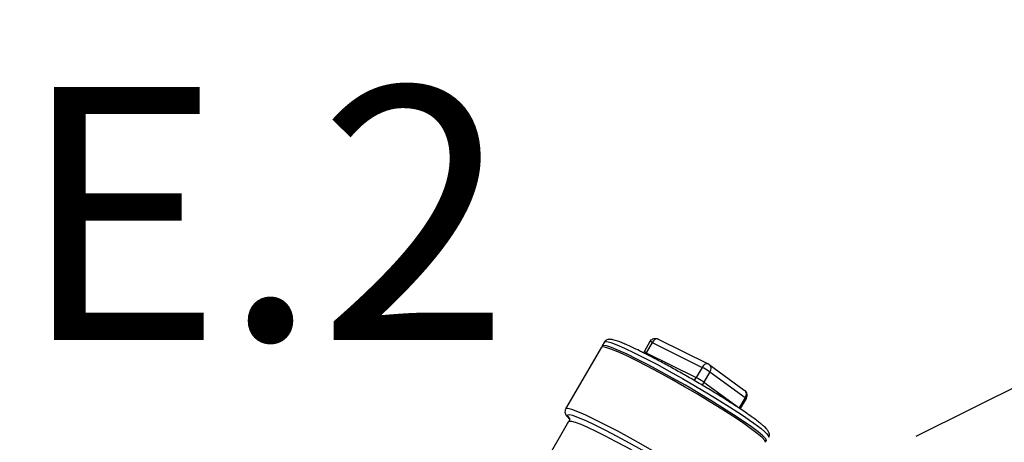
# Model space of a CAD drawing. Extents: x 11 to 166, y -20 to 139.
# Drawn here: x 93 to 100, y 57 to 60 of the extents above; entities that cross this region are included whole.
import ezdxf
from ezdxf.enums import TextEntityAlignment as Align

# ---------------------------------------------------------------- set-up
doc = ezdxf.new("R2010")
doc.units = 0
doc.header["$LTSCALE"] = 3
doc.header["$MEASUREMENT"] = 0
doc.linetypes.add('DASHED', pattern=[0.75, 0.5, -0.25])
doc.layers.get('0').update_dxf_attribs({"linetype": 'CONTINUOUS'})
doc.layers.add('NOTES', color=7, linetype='CONTINUOUS')
doc.styles.get("Standard").update_dxf_attribs({"font": 'ARIAL.TTF'})

msp = doc.modelspace()

# ---------------------------------------------------------------- linework, layer by layer
at = {"linetype": 'Continuous'}
for p, q in [((96.86267747985345, 57.28345948671711), (96.84720660465345, 57.25677617391711)), ((97.17707373645345, 57.28656866521711), (97.13582373645345, 57.21542293931711)), ((97.19304720315344, 57.28047807361711), (97.15179720315345, 57.20933234761711)), ((97.19304720315344, 57.28047807361711), (97.53776175895345, 57.10812079571711)), ((97.23448779795345, 57.30375546911711), (97.57920235375344, 57.13139819121711)), ((96.84147527825344, 57.24689109821711), (96.59392747985345, 56.81993430251711)), ((97.14608970715345, 57.20139990281711), (97.15179720315345, 57.20933234761711)), ((97.15179720315345, 57.20933234761711), (97.49651175895345, 57.03697506971711)), ((97.53776175895345, 57.10812079571711), (97.49651175895345, 57.03697506971711)), ((97.59057268065345, 57.07679904081711), (97.54932268065345, 57.00565331481711)), ((97.58531066585344, 57.12769175291711), (97.82906066585345, 56.95103519051711)), ((97.59057268065345, 57.07679904081711), (97.83432268065344, 56.90014247841711)), ((97.54932268065345, 57.00565331481711), (97.79307268065345, 56.82899675241711)), ((97.83432268065344, 56.90014247841711), (97.79307268065345, 56.82899675241711)), ((97.84123522575345, 56.89366605351711), (97.79998522575345, 56.82252032751711)), ((97.79197369845345, 56.82639557121711), (97.79307268065345, 56.82899675241711)), ((96.44180682935344, 56.43296022691711), (96.61674671805345, 56.73468690281711)), ((96.60785435895345, 56.76710481431711), (96.61960368015345, 56.75382919891711))]:
    msp.add_line(p, q, dxfattribs=at)
for points in [[(96.86267747985345, 57.28345948671711), (96.86365764485345, 57.28461492221711), (96.87752235515345, 57.28609670381711), (96.90592734615345, 57.27901608091711), (96.94765883465344, 57.26360711581711), (97.00172911865344, 57.24027846181711), (97.06694659895345, 57.20954056591711)], [(97.19304720315344, 57.28047807361711), (97.18455811635344, 57.28448199641711), (97.17904127785344, 57.28654210761711), (97.17707373645345, 57.28656866521711)], [(97.23448779815344, 57.3037554690171), (97.22893861085345, 57.30540906321711), (97.21969911645344, 57.30444692541711), (97.21000055715345, 57.29956951181711), (97.20078556885345, 57.29125730101711), (97.19304720315344, 57.28047807361711)], [(96.87098840025344, 57.24649273351711), (96.84905786685344, 57.24994269151711), (96.84147724275344, 57.24688620791711)], [(96.84720660465345, 57.25677617391711), (96.84665127425345, 57.25509743091711), (96.84833507125344, 57.24965126271711)], [(97.08680860575345, 57.16541729891711), (97.01825670365345, 57.19878533391711), (96.95947230335345, 57.22547614171711), (96.91190287195344, 57.24483250621711), (96.87671972655345, 57.25637780921711), (96.85478919325344, 57.25982776731711), (96.84720660465345, 57.25677617391711)], [(97.08107727945345, 57.15553222311711), (97.01252537725345, 57.18890025811711), (96.95374097695344, 57.21559106601711), (96.90617154555345, 57.23494743041711), (96.87098840025344, 57.24649273351711)], [(97.06694659895345, 57.20954056591711), (97.14158158645344, 57.17219940611711), (97.22360218125344, 57.12927176261711), (97.31075942245344, 57.08194210541711), (97.40111550985344, 57.03126441661711), (97.49287230475345, 56.97822724941711), (97.58138480775345, 56.92554135761711), (97.66057668675344, 56.87701719951711), (97.72806924025345, 56.83445459361711), (97.78416494895345, 56.79803672581711), (97.82976731635344, 56.76753430381711), (97.86608378535344, 56.74247904981711), (97.89444330625345, 56.72227428821711)], [(97.15179720315345, 57.20933234761711), (97.14330811625345, 57.21333627051711), (97.13779127785345, 57.21539638171711), (97.13582373645345, 57.21542293931711)], [(97.87324110455344, 56.6857058996171), (97.81619795775345, 56.72576364051711), (97.74913322665344, 56.77054811481711), (97.67369826735344, 56.8189565802171), (97.59175053915345, 56.86979705951711), (97.50530786685344, 56.92181769151711), (97.41649875605344, 56.97373755561711), (97.32750998185345, 57.02427821231711), (97.24053274305345, 57.07219518291711), (97.15770870805345, 57.11630859271711), (97.08107727945345, 57.15553222311711)], [(97.87897243095345, 56.6955909754171), (97.82192928415344, 56.73564871631711), (97.75486455295345, 56.78043319061711), (97.67942959375344, 56.82884165591711), (97.59748186545345, 56.87968213531711), (97.51103919325344, 56.93170276731711), (97.42223008245345, 56.98362263131711), (97.33324130815345, 57.03416328801711), (97.24626406945345, 57.08208025871711), (97.16344003445344, 57.12619366851711), (97.08680860575345, 57.16541729891711)], [(97.57920213055344, 57.13139830281711), (97.57377339335345, 57.13303665751711), (97.56455840495344, 57.13213387991711), (97.55485984565344, 57.12731273421711), (97.54562035125345, 57.11903537761711), (97.53776175895345, 57.10812079571711)], [(97.59057268065345, 57.07679904081711), (97.58240014925344, 57.08238889391711), (97.57190314925344, 57.08901281861711), (97.56020070995345, 57.09595647031711), (97.54842914465344, 57.10254492561711), (97.53776175895345, 57.10812079571711)], [(97.58531066585344, 57.12769175291711), (97.59000084585345, 57.12336935431711), (97.59551768425345, 57.1136983979171), (97.59752224775345, 57.10192958711711), (97.59581831565345, 57.08921493521711), (97.59057268065345, 57.07679904081711)], [(97.48038785535344, 57.01864505841711), (97.48868137355345, 57.02609217111711), (97.49651175895345, 57.03697506971711)], [(97.54932268065345, 57.00565331481711), (97.54104882205344, 57.0113094625171), (97.53055664285344, 57.01792605891711), (97.51887319095344, 57.02485542511711), (97.50714212335345, 57.03141926701711), (97.49651175895345, 57.03697506971711)], [(97.54258575895345, 56.98210951741711), (97.54407704565345, 56.99323742041711), (97.54932268065345, 57.00565331481711)], [(97.82906066585345, 56.95103519051711), (97.83375084585344, 56.94671279191711), (97.83926768425344, 56.93704183551711), (97.84127224775345, 56.92527302471711), (97.83956831565345, 56.91255837281711), (97.83432268065344, 56.90014247841711)], [(97.84123522905345, 56.89366605921711), (97.84127341945344, 56.89378809681711), (97.83953054265345, 56.89603495991711), (97.83432268065344, 56.90014247841711)], [(97.62569330625344, 56.25874910401711), (97.59733378535344, 56.27895386561711), (97.56101731635344, 56.30400911961711), (97.51541494895345, 56.33451154171711), (97.45931924025345, 56.37092940951711), (97.39182668675345, 56.41349201531711), (97.31263480775344, 56.46201617341711), (97.22412230475345, 56.51470206521711), (97.13236550985344, 56.56773923241711), (97.04200942245345, 56.61841692121711), (96.95485218125344, 56.66574657841711), (96.87283158645344, 56.70867422191711), (96.79819659895345, 56.74601538171711), (96.73297911865345, 56.77675327761711), (96.67890883465344, 56.80008193161711), (96.63717734615345, 56.81549089671711), (96.60877235515345, 56.82257151961711), (96.59490764485345, 56.82108973801711), (96.59393263905345, 56.81994317531711)], [(97.79998522575345, 56.82252032751711), (97.80002224775345, 56.82263224371711), (97.79831831565345, 56.82485471651711), (97.79307268065345, 56.82899675241711)], [(96.61780080055344, 56.78001616681711), (96.60562745805345, 56.77774313511711), (96.60785435895345, 56.76710481431711)], [(96.61674667805345, 56.73468683371711), (96.61938273045344, 56.7367143991171), (96.63411720935345, 56.73644803351711), (96.66051856235345, 56.72913972631711), (96.69796176855344, 56.71496257891711), (96.74556873075345, 56.69424941181711), (96.80221807155344, 56.66748824041711), (96.86658567345344, 56.63530446751711), (96.93714836035345, 56.59845968061711), (97.01225584055345, 56.55781567971711), (97.09014001065344, 56.51432918831711), (97.16897743875344, 56.46901815041711), (97.24690247335344, 56.42295480331711), (97.32207629385344, 56.37722660501711), (97.39274883965345, 56.33289841271711), (97.45727486505345, 56.29100149641711), (97.51413039585344, 56.25252406521711), (97.56194722135345, 56.21839210511711), (97.59960144125344, 56.18941044461711), (97.62622509045345, 56.16625150201711), (97.64121788935344, 56.14944044471711), (97.64406959265345, 56.13906630771711)], [(97.68718793405344, 56.15155684811711), (97.68173212645344, 56.16403657111711), (97.66200131495344, 56.18450468231711), (97.62852127135345, 56.21241576291711), (97.58218414725344, 56.24702605911711), (97.52422469925345, 56.28741330181711), (97.45618738735344, 56.33250128201711), (97.37988521975345, 56.38108852841711), (97.29735143885344, 56.43188032481711), (97.21078534335345, 56.48352320941711), (97.12249368195344, 56.53464104101711), (97.03482918535344, 56.58387166961711), (96.95012787085345, 56.62990323461711), (96.87064679625344, 56.67150912091711), (96.79850391335344, 56.70758064641711), (96.73562163365345, 56.73715660291711), (96.68367559115345, 56.75944887521711), (96.64405002145345, 56.77386342931711), (96.61780080055344, 56.78001616681711)], [(97.97748461095345, 56.59023826931711), (97.97162953285344, 56.60303242351711), (97.95192562915345, 56.6235753611171), (97.91885807545344, 56.65136124671711), (97.87324110455344, 56.6857058996171)], [(97.98266060695344, 56.59844460201711), (97.98321593735345, 56.60012334501711), (97.97736085925345, 56.61291749931711), (97.95765695555345, 56.6334604369171), (97.92458940185345, 56.66124632251711), (97.87897243095345, 56.6955909754171)], [(97.89444330625345, 56.72227428821711), (97.91987003015345, 56.70349271761711), (97.94504726205345, 56.68396394671711), (97.96802510125345, 56.66473210901711), (97.98636960625345, 56.64715222541711), (97.99717673105344, 56.63290169261711), (97.99815365895344, 56.62516664301711)]]:
    msp.add_lwpolyline(points, dxfattribs=at)
for points in [[(97.13234410035345, 57.20849611141711), (97.10552260305344, 57.22177652341711), (97.05269791565344, 57.24702109311711), (97.01158285445345, 57.26555255941711), (96.97971339545344, 57.27891531601711), (96.95505482215344, 57.28832538661711), (96.93591693315345, 57.29473061801711), (96.92083262245345, 57.29885835451711), (96.90844047035344, 57.30121116701711), (96.89724356495344, 57.30195917171711), (96.88565003765345, 57.30048126741711), (96.87308130745345, 57.29475951281711), (96.86267747985345, 57.28345948671711)], [(97.17707373645345, 57.28656866521711), (97.18576553405344, 57.29724254351711), (97.19733481225344, 57.30468356291711), (97.21065343685345, 57.30816552591711), (97.22441298145344, 57.30733244771711), (97.23449423655345, 57.30375092721711)], [(97.13110957665344, 57.20881603011711), (97.13582373645345, 57.21542293931711)], [(97.14753983945344, 57.2008555983171), (97.13234410035345, 57.20849611141711)], [(97.79164944135344, 56.82685861111711), (97.76379147975345, 56.84514749411711), (97.68711159185345, 56.89412275561711), (97.60412001335345, 56.94532162311711), (97.51697192525344, 56.99742259831711), (97.42794740185344, 57.04906582471711), (97.33937915845344, 57.09889822251711), (97.25358167895344, 57.14561462331711), (97.17301912305345, 57.18787341371711), (97.14753983945344, 57.2008555983171)], [(97.58531066585344, 57.12769175291711), (97.58324309525345, 57.12910181381711), (97.58109577245345, 57.13039275721711), (97.57920213035345, 57.13139830241711)], [(97.82906066585345, 56.95103519051711), (97.83764924435344, 56.94281603781711), (97.84376822065344, 56.93244492921711), (97.84686181995345, 56.92050753731711), (97.84643984835344, 56.90783265091711), (97.84304757155344, 56.89714153461711)], [(97.84304757155344, 56.89714153461711), (97.84222784075344, 56.89547507561711), (97.84123260595345, 56.89366320321711)], [(96.59393974535344, 56.81993904521711), (96.59110543075344, 56.81376475321711), (96.58931756075344, 56.79828133051711), (96.59271886825344, 56.78545703811711), (96.59850673895345, 56.77517709221711), (96.60620121025345, 56.76540590081711), (96.61613852805344, 56.75498592551711)], [(97.89068472415345, 56.75862622541711), (97.83220449075344, 56.79962675221711), (97.79164944135344, 56.82685861111711)], [(97.79998522575345, 56.82252032751711), (97.79938388295345, 56.82144759131711)], [(96.61613852805344, 56.75498592551711), (96.61656832955344, 56.75456584631711)], [(96.61843065025344, 56.75709215151711), (96.61987220065345, 56.75303028701711), (96.61995832525345, 56.74336798711711), (96.61653618285345, 56.73477741331711)], [(96.61656832955344, 56.75456584631711), (96.61981783485345, 56.75144631201711)], [(97.99813148225344, 56.62512791481711), (98.00264841855345, 56.63863737531711), (98.00189624525345, 56.65191667591711), (97.99788626045344, 56.66267982851711), (97.99219222315345, 56.67180515361711), (97.98479280365345, 56.68085612471711), (97.97501278085345, 56.69096130351711), (97.96192706145345, 56.70298614841711), (97.94443841475345, 56.71770900551711), (97.92122807705344, 56.73594668311711), (97.89068472415345, 56.75862622541711)]]:
    msp.add_spline(points, degree=3, dxfattribs=at)
at = {"layer": 'NOTES', "color": 7, "linetype": 'DASHED'}
msp.add_line((90.96596445781654, 52.61210973086582), (106.4378508988575, 60.33317930934478), dxfattribs=at)

# ---------------------------------------------------------------- texts
at = {"layer": 'NOTES', "color": 7}
msp.add_text('E.2', height=1.75, dxfattribs=at).set_placement((94.51179616516725, 57.29731539971058), align=Align.CENTER)

doc.saveas('drawing.dxf')
